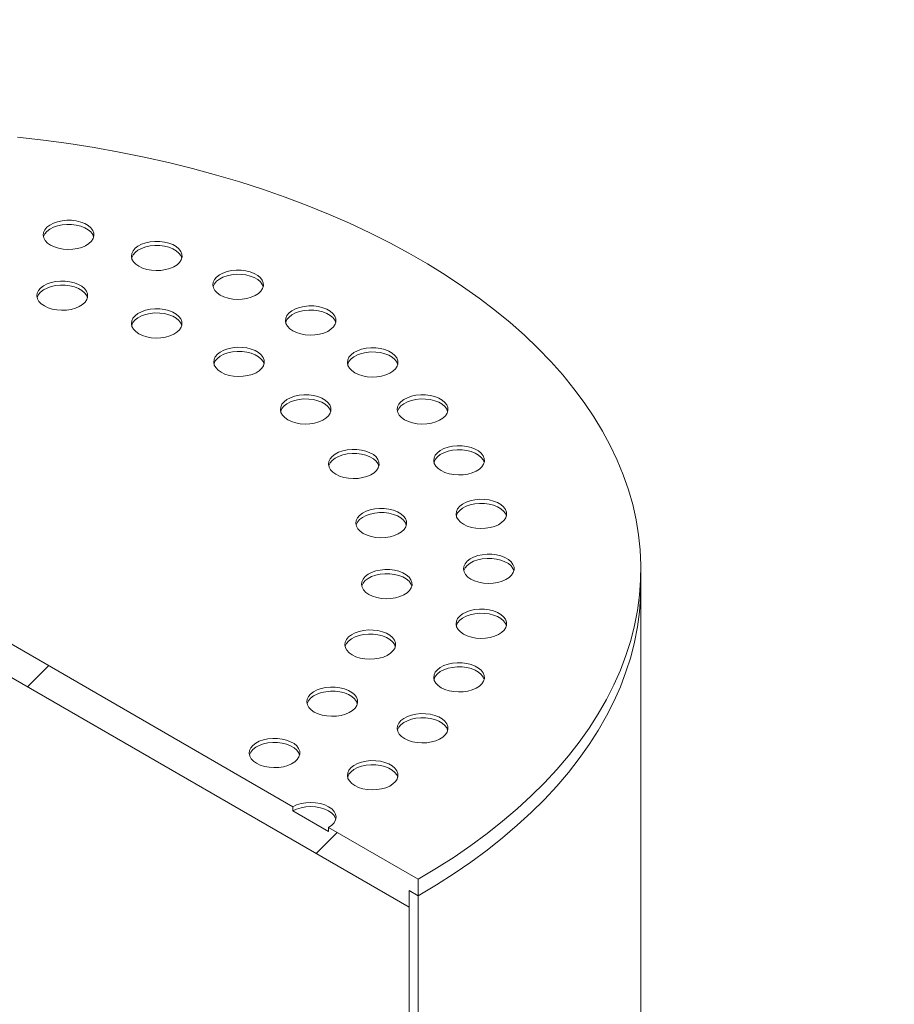
# Model space of a CAD drawing. Units: millimetres. Extents: x 8 to 422, y 5 to 290.
# Drawn here: x 369 to 378, y 227 to 237 of the extents above; entities that cross this region are included whole.
import ezdxf

# ---------------------------------------------------------------- set-up
doc = ezdxf.new("R2010")
doc.units = ezdxf.units.MM

msp = doc.modelspace()

# ---------------------------------------------------------------- hatches: boundary and pattern name
at = {"linetype": 'Continuous', "lineweight": 0}
h = msp.add_hatch(dxfattribs=at)
h.set_pattern_fill('ANSI31', style=0)
edge = h.paths.add_edge_path(flags=0)
edge.add_arc((322.197169, 203.668508), 0.25, 270, 330.0026883)
edge.add_line((322.373946, 203.566457), (331.972921, 198.025087))
edge.add_arc((332.149697, 197.923036), 0.25, 150.0026883, 270)
edge.add_line((332.149697, 197.718901), (332.856804, 197.310696))
edge.add_arc((332.856804, 197.514832), 0.25, 270, 330.0026883)
edge.add_line((333.033581, 197.412781), (342.632555, 191.871411))
edge.add_arc((342.809332, 191.76936), 0.25, 150.0026883, 270)
edge.add_line((342.809332, 191.565224), (343.516439, 191.15702))
edge.add_arc((343.516439, 191.361156), 0.25, 270, 330.0026883)
edge.add_line((343.693216, 191.259105), (353.29219, 185.717734))
edge.add_arc((353.468967, 185.615683), 0.25, 150.0026883, 270)
edge.add_line((353.468967, 185.411548), (354.176074, 185.003344))
edge.add_arc((354.176074, 185.207479), 0.25, 270, 330.0026883)
edge.add_line((354.35285, 185.105428), (363.951825, 179.564058))
edge.add_arc((364.128602, 179.462007), 0.25, 150.0026883, 270)
edge.add_line((364.128602, 179.257872), (364.835708, 178.849668))
edge.add_arc((364.835708, 179.053803), 0.25, 270, 330.0026883)
edge.add_line((365.012485, 178.951752), (374.61146, 173.410382))
edge.add_arc((374.788236, 173.308331), 0.25, 150.0026883, 270)
edge.add_line((374.788236, 173.104196), (375.495343, 172.695992))
edge.add_arc((375.495343, 172.900127), 0.25, 270, 330.0026883)
edge.add_line((375.67212, 172.798076), (375.65669, 172.806984))
edge.add_arc((375.65669, 177.82871), 6.15, 270, 307.3557921)
edge.add_arc((360.22296, 198.047502), 32, 307.3557921, 349.7120828)
edge.add_line((381.628093, 194.162193), (381.534636, 194.216145))
edge.add_arc((360.22296, 198.047502), 31.875, 307.3557921, 349.8083812, ccw=False)
edge.add_arc((375.65669, 177.82871), 6.025, 270, 307.3557921, ccw=False)
edge.add_line((375.65669, 172.909051), (370.653909, 175.797095))
edge.add_line((370.653909, 175.797095), (370.653909, 179.777731))
edge.add_line((370.653909, 179.777731), (365.173832, 182.941313))
edge.add_line((365.173832, 182.941313), (365.173832, 178.960676))
edge.add_line((365.173832, 178.960676), (316.560241, 207.024705))
edge.add_line((316.560241, 207.024705), (316.560241, 232.439538))
edge.add_line((316.560241, 232.439538), (316.471852, 232.490564))
edge.add_line((316.471852, 232.490564), (316.471852, 207.075731))
edge.add_line((316.471852, 207.075731), (278.674747, 228.895535))
edge.add_arc((278.674747, 233.815193), 6.025, 188.8366879, 270, ccw=False)
edge.add_arc((294.108476, 236.214581), 31.875, 133.5414052, 188.8366879, ccw=False)
edge.add_line((273.263813, 258.148507), (273.168271, 258.203662))
edge.add_arc((294.108476, 236.214581), 32, 133.6003919, 188.8366879)
edge.add_arc((278.674747, 233.815193), 6.15, 188.8366879, 270)
edge.add_arc((278.851524, 228.691416), 0.25, 150.0026883, 270)
edge.add_line((278.851524, 228.487281), (279.558631, 228.079077))
edge.add_arc((279.558631, 228.283212), 0.25, 270, 330.0026883)
edge.add_line((279.735407, 228.181161), (289.334382, 222.639791))
edge.add_arc((289.511159, 222.53774), 0.25, 150.0026883, 270)
edge.add_line((289.511159, 222.333605), (290.218265, 221.925401))
edge.add_arc((290.218265, 222.129536), 0.25, 270, 330.0026883)
edge.add_line((290.395042, 222.027485), (299.994017, 216.486115))
edge.add_arc((300.170793, 216.384064), 0.25, 150.0026883, 270)
edge.add_line((300.170793, 216.179929), (300.8779, 215.771725))
edge.add_arc((300.8779, 215.97586), 0.25, 270, 330.0026883)
edge.add_line((301.054677, 215.873809), (310.653651, 210.332439))
edge.add_arc((310.830428, 210.230388), 0.25, 150.0026883, 270)
edge.add_line((310.830428, 210.026253), (311.537535, 209.618049))
edge.add_arc((311.537535, 209.822184), 0.25, 270, 330.0026883)
edge.add_line((311.714311, 209.720133), (321.313286, 204.178763))
edge.add_arc((321.490063, 204.076712), 0.25, 150.0026883, 270)
edge.add_line((321.490063, 203.872577), (322.197169, 203.464373))
h.paths.add_polyline_path([(370.565521, 179.624622), (370.565521, 175.84812), (365.26222, 178.909651), (365.26222, 182.686152)], flags=0)
h = msp.add_hatch(dxfattribs=at)
h.set_pattern_fill('ANSI31', style=0)
h.paths.add_polyline_path([(373.128783, 227.994699), (373.128783, 228.158007), (373.217171, 228.106981), (373.217171, 228.270289), (372.333288, 228.780544), (372.333288, 228.739717), (371.979734, 228.943819), (371.979734, 228.984647), (363.848007, 233.678993), (363.848007, 233.638166), (363.494453, 233.842268), (363.494453, 233.883095), (362.61057, 234.39335), (362.61057, 234.230042), (362.698958, 234.179017), (362.698958, 234.015708)], flags=0)
h = msp.add_hatch(dxfattribs=at)
h.set_pattern_fill('ANSI31', style=0)
edge = h.paths.add_edge_path(flags=0)
edge.add_line((380.712503, 212.065362), (376.841094, 214.300279))
edge.add_arc((376.841094, 214.320693), 0.025, 150.0026883, 270, ccw=False)
edge.add_line((376.823416, 214.330898), (376.823416, 214.371725))
edge.add_arc((376.805738, 214.38193), 0.025, 330.0026883, 450)
edge.add_line((376.805738, 214.402344), (376.169342, 214.769727))
edge.add_arc((376.169342, 214.830968), 0.075, 150.0026883, 270, ccw=False)
edge.add_line((376.116309, 214.861583), (376.116309, 214.90241))
edge.add_arc((376.063276, 214.933025), 0.075, 330.0026883, 450)
edge.add_line((376.063276, 214.994266), (375.639012, 215.239188))
edge.add_arc((375.639012, 215.177948), 0.075, 90, 150.0026883)
edge.add_line((375.585979, 215.208563), (375.585979, 215.167736))
edge.add_arc((375.532946, 215.198351), 0.075, 270, 330.0026883, ccw=False)
edge.add_line((375.532946, 215.137111), (375.409202, 215.208547))
edge.add_line((375.409202, 215.208547), (375.409202, 215.126893))
edge.add_line((375.409202, 215.126893), (375.532946, 215.055457))
edge.add_arc((375.532946, 215.198351), 0.175, 270, 330.0026883)
edge.add_line((375.65669, 215.126916), (375.65669, 215.147329))
edge.add_line((375.65669, 215.147329), (376.045598, 214.922817))
edge.add_line((376.045598, 214.922817), (376.045598, 214.902404))
edge.add_arc((376.169342, 214.830968), 0.175, 150.0026883, 270)
edge.add_line((376.169342, 214.688073), (376.754491, 214.350274))
edge.add_arc((376.841094, 214.320693), 0.125, 161.1412345, 270)
edge.add_line((376.841094, 214.218625), (380.712503, 211.983708))
edge.add_arc((380.712503, 212.983971), 1.225, 270, 330.0026883)
edge.add_line((381.578709, 212.483921), (381.578709, 230.856089))
edge.add_arc((384.248037, 229.315119), 3.775, -29.9973117, 150.0026883, ccw=False)
edge.add_line((386.917365, 227.774148), (386.988076, 227.733328))
edge.add_arc((384.248037, 229.315119), 3.875, 330.0026883, 510.0026883)
edge.add_line((381.507998, 230.896909), (381.507998, 212.524741))
edge.add_arc((380.712503, 212.983971), 1.125, 270, 330.0026883, ccw=False)
h = msp.add_hatch(dxfattribs=at)
h.set_pattern_fill('ANSI31', style=0)
edge = h.paths.add_edge_path(flags=0)
edge.add_line((376.823416, 212.003757), (376.823416, 212.044584))
edge.add_arc((376.841094, 212.034379), 0.025, 90, 150.0026883, ccw=False)
edge.add_line((376.841094, 212.054792), (380.712503, 209.819875))
edge.add_arc((380.712503, 212.983971), 3.875, 270, 330.0026883)
edge.add_line((383.452542, 211.40218), (383.452542, 229.774348))
edge.add_arc((384.248037, 229.315119), 1.125, -29.9973117, 150.0026883, ccw=False)
edge.add_line((385.043532, 228.855889), (385.114243, 228.815069))
edge.add_arc((384.248037, 229.315119), 1.225, 330.0026883, 510.0026883)
edge.add_line((383.381831, 229.815169), (383.381831, 211.443))
edge.add_arc((380.712503, 212.983971), 3.775, 270, 330.0026883, ccw=False)
edge.add_line((380.712503, 209.901529), (376.841094, 212.136446))
edge.add_arc((376.841094, 212.034379), 0.125, 90, 140.8887946)
edge.add_line((376.754491, 212.104787), (376.169342, 212.442586))
edge.add_arc((376.169342, 212.299691), 0.175, 90, 150.0026883)
edge.add_line((376.045598, 212.371127), (376.045598, 212.350714))
edge.add_line((376.045598, 212.350714), (375.65669, 212.575226))
edge.add_line((375.65669, 212.575226), (375.65669, 212.595639))
edge.add_arc((375.532946, 212.667075), 0.175, 330.0026883, 450)
edge.add_line((375.532946, 212.80997), (375.409202, 212.881405))
edge.add_line((375.409202, 212.881405), (375.409202, 212.799751))
edge.add_line((375.409202, 212.799751), (375.532946, 212.728316))
edge.add_arc((375.532946, 212.667075), 0.075, -29.9973117, 90, ccw=False)
edge.add_line((375.585979, 212.63646), (375.585979, 212.595633))
edge.add_arc((375.639012, 212.565017), 0.075, 150.0026883, 270)
edge.add_line((375.639012, 212.503777), (376.063276, 212.258854))
edge.add_arc((376.063276, 212.320095), 0.075, 270, 330.0026883)
edge.add_line((376.116309, 212.28948), (376.116309, 212.330307))
edge.add_arc((376.169342, 212.299691), 0.075, 90, 150.0026883, ccw=False)
edge.add_line((376.169342, 212.360932), (376.805738, 211.993548))
edge.add_arc((376.805738, 212.013962), 0.025, 270, 330.0026883)
h = msp.add_hatch(dxfattribs=at)
h.set_pattern_fill('ANSI31', angle=90, style=0)
edge = h.paths.add_edge_path(flags=0)
edge.add_arc((373.570725, 217.069057), 0.5, 150.0026883, 234.8993285, ccw=False)
edge.add_line((373.217171, 217.273159), (373.217171, 228.106981))
edge.add_line((373.217171, 228.106981), (373.128783, 228.158007))
edge.add_line((373.128783, 228.158007), (373.128783, 217.324185))
edge.add_arc((373.570725, 217.069057), 0.625, 150.0026883, 234.8993285)
edge.add_line((373.349754, 216.754655), (374.161114, 215.745331))
edge.add_line((374.161114, 215.745331), (376.752705, 214.249237))
edge.add_line((376.752705, 214.249237), (376.752705, 214.351305))
edge.add_line((376.752705, 214.351305), (374.184798, 215.833726))
edge.add_line((374.184798, 215.833726), (373.393948, 216.817536))

# ---------------------------------------------------------------- linework, layer by layer
at = {"color": 7, "linetype": 'Continuous', "lineweight": 15}
for p, q in [((362.698958, 234.015708), (373.128783, 227.994699)), ((371.979734, 228.984647), (363.848007, 233.678993)), ((375.41387, 231.168512), (375.41387, 231.33182)), ((375.41387, 220.33469), (375.41387, 231.168512)), ((371.979734, 228.984647), (371.979734, 228.943819)), ((372.333288, 228.739717), (371.979734, 228.943819)), ((373.217171, 228.270289), (372.333288, 228.780544)), ((372.333288, 228.739717), (372.333288, 228.780544)), ((373.217171, 228.106981), (373.217171, 228.270289)), ((373.128783, 228.158007), (373.217171, 228.106981)), ((373.128783, 227.994699), (373.128783, 228.158007)), ((373.128783, 217.324185), (373.128783, 228.158007)), ((373.217171, 228.106981), (373.217171, 217.273159))]:
    msp.add_line(p, q, dxfattribs=at)
at = {"color": 7, "linetype": 'Continuous', "lineweight": 15, "flags": 128}
for points in [[(373.217171, 228.270289), (373.397061, 228.377786), (373.570416, 228.488803), (373.73703, 228.603208), (373.896704, 228.720864), (374.049249, 228.841632), (374.194482, 228.965368), (374.33223, 229.091924), (374.462329, 229.221149), (374.584625, 229.35289), (374.698971, 229.486989), (374.80523, 229.623286), (374.903278, 229.76162), (374.992995, 229.901825), (375.074277, 230.043733), (375.147025, 230.187177), (375.211154, 230.331985), (375.266586, 230.477985), (375.313256, 230.625002), (375.351107, 230.772861), (375.380096, 230.921387), (375.400187, 231.070402), (375.411357, 231.219728), (375.413591, 231.369188), (375.406888, 231.518603), (375.391256, 231.667795), (375.366712, 231.816588), (375.333287, 231.964802), (375.29102, 232.112262), (375.239961, 232.258793), (375.180172, 232.404218), (375.111723, 232.548366), (375.034697, 232.691063), (374.949185, 232.832141), (374.855288, 232.971431), (374.753119, 233.108767), (374.6428, 233.243985), (374.524462, 233.376925), (374.398246, 233.507427), (374.264302, 233.635337), (374.12279, 233.760501), (373.973879, 233.882771), (373.817747, 234.002002), (373.654578, 234.11805), (373.484568, 234.230777), (373.30792, 234.34005), (373.124843, 234.445738), (372.935556, 234.547715), (372.740285, 234.64586), (372.539262, 234.740055), (372.332727, 234.830189), (372.120926, 234.916153), (371.904111, 234.997846), (371.682541, 235.07517), (371.45648, 235.148033), (371.226197, 235.216348), (370.991967, 235.280034), (370.754068, 235.339015), (370.512785, 235.39322), (370.268404, 235.442586), (370.021218, 235.487052), (369.77152, 235.526566), (369.519608, 235.561082), (369.265783, 235.590557)], [(369.591196, 234.523968), (369.627846, 234.506499), (369.66956, 234.49335), (369.714831, 234.484996), (369.762023, 234.481738), (369.80943, 234.483696), (369.855339, 234.490797), (369.898089, 234.502785), (369.936138, 234.519228), (369.968108, 234.53953), (369.992845, 234.562959), (370.009454, 234.588666), (370.017335, 234.615723), (370.016204, 234.643153), (370.006102, 234.669963), (369.987392, 234.695185), (369.960752, 234.717908), (369.927145, 234.737309), (369.887785, 234.752688), (369.844094, 234.763488), (369.797652, 234.769321), (369.750138, 234.769973), (369.703268, 234.765424), (369.658736, 234.755835), (369.618153, 234.741555), (369.582985, 234.723099), (369.554502, 234.701134), (369.533735, 234.676455), (369.521434, 234.649952), (369.518043, 234.622585), (369.523686, 234.595341), (369.538157, 234.569207), (369.560935, 234.545126), (369.591196, 234.523968)], [(370.015459, 234.605606), (370.006102, 234.629136), (369.987392, 234.654358), (369.960752, 234.677081), (369.927145, 234.696482), (369.887785, 234.711861), (369.844094, 234.722661), (369.797652, 234.728494), (369.750138, 234.729146), (369.703268, 234.724597), (369.658736, 234.715008), (369.618153, 234.700728), (369.582985, 234.682272), (369.554502, 234.660307), (369.533735, 234.635628), (369.521434, 234.609125), (369.520486, 234.605606)], [(370.461037, 234.315972), (370.497687, 234.298502), (370.539401, 234.285353), (370.584672, 234.276999), (370.631864, 234.273741), (370.679271, 234.275699), (370.72518, 234.2828), (370.76793, 234.294789), (370.805979, 234.311231), (370.837949, 234.331534), (370.862686, 234.354962), (370.879295, 234.380669), (370.887177, 234.407727), (370.886045, 234.435156), (370.875943, 234.461967), (370.857233, 234.487189), (370.830593, 234.509911), (370.796986, 234.529312), (370.757626, 234.544691), (370.713935, 234.555492), (370.667493, 234.561324), (370.619979, 234.561977), (370.573109, 234.557427), (370.528577, 234.547838), (370.487994, 234.533558), (370.452826, 234.515102), (370.424343, 234.493137), (370.403576, 234.468458), (370.391275, 234.441955), (370.387884, 234.414588), (370.393527, 234.387345), (370.407998, 234.36121), (370.430776, 234.337129), (370.461037, 234.315972)], [(370.8853, 234.397609), (370.875943, 234.42114), (370.857233, 234.446362), (370.830593, 234.469084), (370.796986, 234.488485), (370.757626, 234.503864), (370.713935, 234.514665), (370.667493, 234.520497), (370.619979, 234.52115), (370.573109, 234.5166), (370.528577, 234.507011), (370.487994, 234.492731), (370.452826, 234.474275), (370.424343, 234.45231), (370.403576, 234.427631), (370.391275, 234.401128), (370.390327, 234.397609)], [(371.263805, 234.031982), (371.300455, 234.014513), (371.342169, 234.001364), (371.387441, 233.99301), (371.434633, 233.989752), (371.48204, 233.99171), (371.527948, 233.998811), (371.570699, 234.010799), (371.608747, 234.027242), (371.640717, 234.047544), (371.665454, 234.070973), (371.682063, 234.09668), (371.689945, 234.123737), (371.688814, 234.151167), (371.678711, 234.177977), (371.660002, 234.203199), (371.633362, 234.225922), (371.599755, 234.245323), (371.560394, 234.260702), (371.516704, 234.271502), (371.470262, 234.277335), (371.422747, 234.277987), (371.375877, 234.273438), (371.331346, 234.263849), (371.290763, 234.249569), (371.255594, 234.231113), (371.227112, 234.209148), (371.206345, 234.184469), (371.194043, 234.157966), (371.190653, 234.130599), (371.196295, 234.103355), (371.210767, 234.077221), (371.233545, 234.05314), (371.263805, 234.031982)], [(369.528934, 233.924491), (369.565583, 233.907022), (369.607298, 233.893873), (369.652569, 233.885519), (369.699761, 233.882261), (369.747168, 233.884219), (369.793076, 233.89132), (369.835827, 233.903309), (369.873875, 233.919751), (369.905846, 233.940053), (369.930582, 233.963482), (369.947192, 233.989189), (369.955073, 234.016247), (369.953942, 234.043676), (369.943839, 234.070486), (369.92513, 234.095709), (369.89849, 234.118431), (369.864883, 234.137832), (369.825522, 234.153211), (369.781832, 234.164011), (369.73539, 234.169844), (369.687875, 234.170497), (369.641005, 234.165947), (369.596474, 234.156358), (369.555891, 234.142078), (369.520722, 234.123622), (369.49224, 234.101657), (369.471473, 234.076978), (369.459172, 234.050475), (369.455781, 234.023108), (369.461424, 233.995865), (369.475895, 233.96973), (369.498673, 233.945649), (369.528934, 233.924491)], [(371.688069, 234.11362), (371.678711, 234.13715), (371.660002, 234.162372), (371.633362, 234.185095), (371.599755, 234.204496), (371.560394, 234.219875), (371.516704, 234.230675), (371.470262, 234.236507), (371.422747, 234.23716), (371.375877, 234.23261), (371.331346, 234.223022), (371.290763, 234.208742), (371.255594, 234.190286), (371.227112, 234.168321), (371.206345, 234.143642), (371.194043, 234.117139), (371.193095, 234.11362)], [(369.953197, 234.006129), (369.943839, 234.029659), (369.92513, 234.054881), (369.89849, 234.077604), (369.864883, 234.097005), (369.825522, 234.112384), (369.781832, 234.123184), (369.73539, 234.129017), (369.687875, 234.12967), (369.641005, 234.12512), (369.596474, 234.115531), (369.555891, 234.101251), (369.520722, 234.082795), (369.49224, 234.06083), (369.471473, 234.036151), (369.459172, 234.009648), (369.458224, 234.006129)], [(370.460289, 233.65054), (370.496939, 233.633071), (370.538653, 233.619921), (370.583924, 233.611567), (370.631116, 233.60831), (370.678523, 233.610267), (370.724432, 233.617369), (370.767183, 233.629357), (370.805231, 233.6458), (370.837201, 233.666102), (370.861938, 233.68953), (370.878547, 233.715238), (370.886429, 233.742295), (370.885298, 233.769725), (370.875195, 233.796535), (370.856485, 233.821757), (370.829846, 233.844479), (370.796238, 233.86388), (370.756878, 233.879259), (370.713187, 233.89006), (370.666745, 233.895892), (370.619231, 233.896545), (370.572361, 233.891995), (370.52783, 233.882407), (370.487246, 233.868127), (370.452078, 233.849671), (370.423595, 233.827706), (370.402828, 233.803026), (370.390527, 233.776524), (370.387136, 233.749156), (370.392779, 233.721913), (370.407251, 233.695779), (370.430028, 233.671697), (370.460289, 233.65054)], [(371.979734, 233.678993), (372.016384, 233.661524), (372.058099, 233.648375), (372.10337, 233.64002), (372.150562, 233.636763), (372.197969, 233.63872), (372.243877, 233.645822), (372.286628, 233.65781), (372.324676, 233.674253), (372.356646, 233.694555), (372.381383, 233.717984), (372.397993, 233.743691), (372.405874, 233.770748), (372.404743, 233.798178), (372.39464, 233.824988), (372.375931, 233.85021), (372.349291, 233.872933), (372.315684, 233.892334), (372.276323, 233.907713), (372.232633, 233.918513), (372.186191, 233.924345), (372.138676, 233.924998), (372.091806, 233.920448), (372.047275, 233.91086), (372.006692, 233.89658), (371.971523, 233.878124), (371.943041, 233.856159), (371.922274, 233.83148), (371.909973, 233.804977), (371.906582, 233.77761), (371.912224, 233.750366), (371.926696, 233.724232), (371.949474, 233.700151), (371.979734, 233.678993)], [(372.403998, 233.760631), (372.39464, 233.784161), (372.375931, 233.809383), (372.349291, 233.832105), (372.315684, 233.851507), (372.276323, 233.866885), (372.232633, 233.877686), (372.186191, 233.883518), (372.138676, 233.884171), (372.091806, 233.879621), (372.047275, 233.870033), (372.006692, 233.855753), (371.971523, 233.837297), (371.943041, 233.815332), (371.922274, 233.790652), (371.909973, 233.76415), (371.909025, 233.760631)], [(370.884552, 233.732177), (370.875195, 233.755708), (370.856485, 233.78093), (370.829846, 233.803652), (370.796238, 233.823053), (370.756878, 233.838432), (370.713187, 233.849233), (370.666745, 233.855065), (370.619231, 233.855718), (370.572361, 233.851168), (370.52783, 233.84158), (370.487246, 233.8273), (370.452078, 233.808844), (370.423595, 233.786879), (370.402828, 233.762199), (370.390527, 233.735697), (370.389579, 233.732177)], [(371.272628, 233.270789), (371.309278, 233.25332), (371.350992, 233.240171), (371.396263, 233.231816), (371.443455, 233.228559), (371.490862, 233.230516), (371.53677, 233.237618), (371.579521, 233.249606), (371.617569, 233.266049), (371.64954, 233.286351), (371.674277, 233.309779), (371.690886, 233.335487), (371.698767, 233.362544), (371.697636, 233.389974), (371.687534, 233.416784), (371.668824, 233.442006), (371.642184, 233.464728), (371.608577, 233.48413), (371.569217, 233.499508), (371.525526, 233.510309), (371.479084, 233.516141), (371.43157, 233.516794), (371.3847, 233.512244), (371.340168, 233.502656), (371.299585, 233.488376), (371.264417, 233.46992), (371.235934, 233.447955), (371.215167, 233.423275), (371.202866, 233.396773), (371.199475, 233.369406), (371.205118, 233.342162), (371.219589, 233.316028), (371.242367, 233.291947), (371.272628, 233.270789)], [(372.591196, 233.265696), (372.627846, 233.248227), (372.66956, 233.235078), (372.714831, 233.226723), (372.762023, 233.223466), (372.80943, 233.225423), (372.855339, 233.232525), (372.898089, 233.244513), (372.936138, 233.260956), (372.968108, 233.281258), (372.992845, 233.304686), (373.009454, 233.330394), (373.017335, 233.357451), (373.016204, 233.384881), (373.006102, 233.411691), (372.987392, 233.436913), (372.960752, 233.459635), (372.927145, 233.479037), (372.887785, 233.494415), (372.844094, 233.505216), (372.797652, 233.511048), (372.750138, 233.511701), (372.703268, 233.507151), (372.658736, 233.497563), (372.618153, 233.483283), (372.582985, 233.464827), (372.554502, 233.442862), (372.533735, 233.418182), (372.521434, 233.39168), (372.518043, 233.364313), (372.523686, 233.337069), (372.538157, 233.310935), (372.560935, 233.286854), (372.591196, 233.265696)], [(371.696891, 233.352427), (371.687534, 233.375957), (371.668824, 233.401179), (371.642184, 233.423901), (371.608577, 233.443303), (371.569217, 233.458681), (371.525526, 233.469482), (371.479084, 233.475314), (371.43157, 233.475967), (371.3847, 233.471417), (371.340168, 233.461829), (371.299585, 233.447549), (371.264417, 233.429093), (371.235934, 233.407128), (371.215167, 233.382448), (371.202866, 233.355946), (371.201918, 233.352427)], [(373.015459, 233.347334), (373.006102, 233.370864), (372.987392, 233.396086), (372.960752, 233.418808), (372.927145, 233.43821), (372.887785, 233.453588), (372.844094, 233.464389), (372.797652, 233.470221), (372.750138, 233.470874), (372.703268, 233.466324), (372.658736, 233.456736), (372.618153, 233.442456), (372.582985, 233.424), (372.554502, 233.402035), (372.533735, 233.377355), (372.521434, 233.350853), (372.520486, 233.347334)], [(371.930447, 232.801836), (371.967096, 232.784367), (372.008811, 232.771218), (372.054082, 232.762863), (372.101274, 232.759606), (372.148681, 232.761563), (372.194589, 232.768665), (372.23734, 232.780653), (372.275388, 232.797096), (372.307359, 232.817398), (372.332095, 232.840826), (372.348705, 232.866534), (372.356586, 232.893591), (372.355455, 232.921021), (372.345353, 232.947831), (372.326643, 232.973053), (372.300003, 232.995775), (372.266396, 233.015176), (372.227036, 233.030555), (372.183345, 233.041356), (372.136903, 233.047188), (372.089389, 233.047841), (372.042519, 233.043291), (371.997987, 233.033703), (371.957404, 233.019423), (371.922235, 233.000967), (371.893753, 232.979002), (371.872986, 232.954322), (371.860685, 232.92782), (371.857294, 232.900452), (371.862937, 232.873209), (371.877408, 232.847075), (371.900186, 232.822993), (371.930447, 232.801836)], [(372.35471, 232.883473), (372.345353, 232.907004), (372.326643, 232.932226), (372.300003, 232.954948), (372.266396, 232.974349), (372.227036, 232.989728), (372.183345, 233.000529), (372.136903, 233.006361), (372.089389, 233.007014), (372.042519, 233.002464), (371.997987, 232.992876), (371.957404, 232.978596), (371.922235, 232.96014), (371.893753, 232.938175), (371.872986, 232.913495), (371.860685, 232.886993), (371.859737, 232.883473)], [(373.083133, 232.802268), (373.119783, 232.784799), (373.161497, 232.771649), (373.206768, 232.763295), (373.25396, 232.760038), (373.301367, 232.761995), (373.347276, 232.769096), (373.390027, 232.781085), (373.428075, 232.797527), (373.460045, 232.81783), (373.484782, 232.841258), (373.501391, 232.866965), (373.509273, 232.894023), (373.508142, 232.921452), (373.498039, 232.948263), (373.479329, 232.973485), (373.45269, 232.996207), (373.419082, 233.015608), (373.379722, 233.030987), (373.336031, 233.041788), (373.289589, 233.04762), (373.242075, 233.048273), (373.195205, 233.043723), (373.150674, 233.034135), (373.11009, 233.019854), (373.074922, 233.001398), (373.046439, 232.979434), (373.025672, 232.954754), (373.013371, 232.928252), (373.00998, 232.900884), (373.015623, 232.873641), (373.030095, 232.847506), (373.052872, 232.823425), (373.083133, 232.802268)], [(373.507396, 232.883905), (373.498039, 232.907436), (373.479329, 232.932658), (373.45269, 232.95538), (373.419082, 232.974781), (373.379722, 232.99016), (373.336031, 233.000961), (373.289589, 233.006793), (373.242075, 233.007446), (373.195205, 233.002896), (373.150674, 232.993308), (373.11009, 232.979027), (373.074922, 232.960571), (373.046439, 232.938607), (373.025672, 232.913927), (373.013371, 232.887425), (373.012423, 232.883905)], [(372.404996, 232.264176), (372.441646, 232.246707), (372.48336, 232.233557), (372.528631, 232.225203), (372.575823, 232.221946), (372.62323, 232.223903), (372.669139, 232.231005), (372.71189, 232.242993), (372.749938, 232.259436), (372.781908, 232.279738), (372.806645, 232.303166), (372.823254, 232.328874), (372.831136, 232.355931), (372.830005, 232.383361), (372.819902, 232.410171), (372.801192, 232.435393), (372.774553, 232.458115), (372.740945, 232.477516), (372.701585, 232.492895), (372.657894, 232.503696), (372.611452, 232.509528), (372.563938, 232.510181), (372.517068, 232.505631), (372.472537, 232.496043), (372.431953, 232.481763), (372.396785, 232.463307), (372.368302, 232.441342), (372.347535, 232.416662), (372.335234, 232.39016), (372.331843, 232.362792), (372.337486, 232.335549), (372.351958, 232.309415), (372.374735, 232.285333), (372.404996, 232.264176)], [(373.443433, 232.300119), (373.480083, 232.28265), (373.521797, 232.269501), (373.567068, 232.261146), (373.61426, 232.257889), (373.661667, 232.259846), (373.707576, 232.266948), (373.750327, 232.278936), (373.788375, 232.295379), (373.820345, 232.315681), (373.845082, 232.339109), (373.861691, 232.364817), (373.869573, 232.391874), (373.868442, 232.419304), (373.858339, 232.446114), (373.839629, 232.471336), (373.81299, 232.494058), (373.779382, 232.51346), (373.740022, 232.528838), (373.696331, 232.539639), (373.649889, 232.545471), (373.602375, 232.546124), (373.555505, 232.541574), (373.510973, 232.531986), (373.47039, 232.517706), (373.435222, 232.49925), (373.406739, 232.477285), (373.385972, 232.452605), (373.373671, 232.426103), (373.37028, 232.398736), (373.375923, 232.371492), (373.390395, 232.345358), (373.413172, 232.321277), (373.443433, 232.300119)], [(372.829259, 232.345813), (372.819902, 232.369344), (372.801192, 232.394566), (372.774553, 232.417288), (372.740945, 232.436689), (372.701585, 232.452068), (372.657894, 232.462869), (372.611452, 232.468701), (372.563938, 232.469354), (372.517068, 232.464804), (372.472537, 232.455216), (372.431953, 232.440936), (372.396785, 232.42248), (372.368302, 232.400515), (372.347535, 232.375835), (372.335234, 232.349333), (372.334286, 232.345813)], [(373.867696, 232.381757), (373.858339, 232.405287), (373.839629, 232.430509), (373.81299, 232.453231), (373.779382, 232.472633), (373.740022, 232.488011), (373.696331, 232.498812), (373.649889, 232.504644), (373.602375, 232.505297), (373.555505, 232.500747), (373.510973, 232.491159), (373.47039, 232.476879), (373.435222, 232.458423), (373.406739, 232.436458), (373.385972, 232.411778), (373.373671, 232.385276), (373.372723, 232.381757)], [(372.675536, 231.681307), (372.712185, 231.663838), (372.7539, 231.650689), (372.799171, 231.642335), (372.846363, 231.639077), (372.89377, 231.641035), (372.939678, 231.648136), (372.982429, 231.660125), (373.020477, 231.676567), (373.052448, 231.696869), (373.077184, 231.720298), (373.093794, 231.746005), (373.101675, 231.773063), (373.100544, 231.800492), (373.090441, 231.827302), (373.071732, 231.852524), (373.045092, 231.875247), (373.011485, 231.894648), (372.972124, 231.910027), (372.928434, 231.920827), (372.881992, 231.92666), (372.834477, 231.927313), (372.787607, 231.922763), (372.743076, 231.913174), (372.702493, 231.898894), (372.667324, 231.880438), (372.638842, 231.858473), (372.618075, 231.833794), (372.605774, 231.807291), (372.602383, 231.779924), (372.608025, 231.75268), (372.622497, 231.726546), (372.645275, 231.702465), (372.675536, 231.681307)], [(373.663224, 231.771615), (373.699874, 231.754146), (373.741588, 231.740997), (373.786859, 231.732642), (373.834051, 231.729385), (373.881458, 231.731342), (373.927367, 231.738444), (373.970117, 231.750432), (374.008166, 231.766875), (374.040136, 231.787177), (374.064873, 231.810605), (374.081482, 231.836313), (374.089364, 231.86337), (374.088233, 231.8908), (374.07813, 231.91761), (374.05942, 231.942832), (374.03278, 231.965554), (373.999173, 231.984955), (373.959813, 232.000334), (373.916122, 232.011135), (373.86968, 232.016967), (373.822166, 232.01762), (373.775296, 232.01307), (373.730764, 232.003482), (373.690181, 231.989202), (373.655013, 231.970746), (373.62653, 231.948781), (373.605763, 231.924101), (373.593462, 231.897599), (373.590071, 231.870231), (373.595714, 231.842988), (373.610185, 231.816854), (373.632963, 231.792772), (373.663224, 231.771615)], [(374.087487, 231.853252), (374.07813, 231.876783), (374.05942, 231.902005), (374.03278, 231.924727), (373.999173, 231.944128), (373.959813, 231.959507), (373.916122, 231.970308), (373.86968, 231.97614), (373.822166, 231.976793), (373.775296, 231.972243), (373.730764, 231.962655), (373.690181, 231.948375), (373.655013, 231.929919), (373.62653, 231.907954), (373.605763, 231.883274), (373.593462, 231.856772), (373.592514, 231.853252)], [(373.099799, 231.762945), (373.090441, 231.786475), (373.071732, 231.811697), (373.045092, 231.83442), (373.011485, 231.853821), (372.972124, 231.8692), (372.928434, 231.88), (372.881992, 231.885833), (372.834477, 231.886485), (372.787607, 231.881936), (372.743076, 231.872347), (372.702493, 231.858067), (372.667324, 231.839611), (372.638842, 231.817646), (372.618075, 231.792967), (372.605774, 231.766464), (372.604826, 231.762945)], [(373.737094, 231.229769), (373.773744, 231.2123), (373.815458, 231.19915), (373.860729, 231.190796), (373.907921, 231.187539), (373.955328, 231.189496), (374.001237, 231.196597), (374.043987, 231.208586), (374.082036, 231.225029), (374.114006, 231.245331), (374.138743, 231.268759), (374.155352, 231.294467), (374.163234, 231.321524), (374.162102, 231.348954), (374.152, 231.375764), (374.13329, 231.400986), (374.10665, 231.423708), (374.073043, 231.443109), (374.033683, 231.458488), (373.989992, 231.469289), (373.94355, 231.475121), (373.896036, 231.475774), (373.849166, 231.471224), (373.804634, 231.461636), (373.764051, 231.447355), (373.728883, 231.428899), (373.7004, 231.406935), (373.679633, 231.382255), (373.667332, 231.355753), (373.663941, 231.328385), (373.669584, 231.301142), (373.684055, 231.275007), (373.706833, 231.250926), (373.737094, 231.229769)], [(374.161357, 231.311406), (374.152, 231.334937), (374.13329, 231.360159), (374.10665, 231.382881), (374.073043, 231.402282), (374.033683, 231.417661), (373.989992, 231.428462), (373.94355, 231.434294), (373.896036, 231.434947), (373.849166, 231.430397), (373.804634, 231.420809), (373.764051, 231.406528), (373.728883, 231.388072), (373.7004, 231.366108), (373.679633, 231.341428), (373.667332, 231.314926), (373.666384, 231.311406)], [(372.730241, 231.078704), (372.766891, 231.061235), (372.808606, 231.048086), (372.853877, 231.039732), (372.901069, 231.036474), (372.948476, 231.038432), (372.994384, 231.045533), (373.037135, 231.057522), (373.075183, 231.073964), (373.107153, 231.094266), (373.13189, 231.117695), (373.1485, 231.143402), (373.156381, 231.17046), (373.15525, 231.197889), (373.145147, 231.224699), (373.126438, 231.249921), (373.099798, 231.272644), (373.066191, 231.292045), (373.02683, 231.307424), (372.98314, 231.318224), (372.936698, 231.324057), (372.889183, 231.32471), (372.842313, 231.32016), (372.797782, 231.310571), (372.757199, 231.296291), (372.72203, 231.277835), (372.693548, 231.25587), (372.672781, 231.231191), (372.66048, 231.204688), (372.657089, 231.177321), (372.662731, 231.150077), (372.677203, 231.123943), (372.699981, 231.099862), (372.730241, 231.078704)], [(373.154505, 231.160342), (373.145147, 231.183872), (373.126438, 231.209094), (373.099798, 231.231817), (373.066191, 231.251218), (373.02683, 231.266597), (372.98314, 231.277397), (372.936698, 231.28323), (372.889183, 231.283882), (372.842313, 231.279333), (372.797782, 231.269744), (372.757199, 231.255464), (372.72203, 231.237008), (372.693548, 231.215043), (372.672781, 231.190364), (372.66048, 231.163861), (372.659532, 231.160342)], [(373.217171, 228.106981), (373.397061, 228.214478), (373.570416, 228.325495), (373.73703, 228.439899), (373.896704, 228.557556), (374.049249, 228.678324), (374.194482, 228.80206), (374.33223, 228.928616), (374.462329, 229.057841), (374.584625, 229.189582), (374.698971, 229.323681), (374.80523, 229.459978), (374.903278, 229.598312), (374.992995, 229.738516), (375.074277, 229.880425), (375.147025, 230.023869), (375.211154, 230.168677), (375.266586, 230.314677), (375.313256, 230.461694), (375.351107, 230.609553), (375.380096, 230.758079), (375.400187, 230.907093), (375.411357, 231.05642), (375.41387, 231.168512)], [(375.41387, 231.168512), (375.411357, 231.05642), (375.400187, 230.907093), (375.380096, 230.758079), (375.351107, 230.609553), (375.313256, 230.461694), (375.266586, 230.314677), (375.211154, 230.168677), (375.147025, 230.023869), (375.074277, 229.880425), (374.992995, 229.738516), (374.903278, 229.598312), (374.80523, 229.459978), (374.698971, 229.323681), (374.584625, 229.189582), (374.462329, 229.057841), (374.33223, 228.928616), (374.194482, 228.80206), (374.049249, 228.678324), (373.896704, 228.557556), (373.73703, 228.439899), (373.570416, 228.325495), (373.397061, 228.214478), (373.217171, 228.106981)], [(373.663224, 230.687923), (373.699874, 230.670454), (373.741588, 230.657304), (373.786859, 230.64895), (373.834051, 230.645693), (373.881458, 230.64765), (373.927367, 230.654751), (373.970117, 230.66674), (374.008166, 230.683182), (374.040136, 230.703485), (374.064873, 230.726913), (374.081482, 230.75262), (374.089364, 230.779678), (374.088233, 230.807107), (374.07813, 230.833918), (374.05942, 230.85914), (374.03278, 230.881862), (373.999173, 230.901263), (373.959813, 230.916642), (373.916122, 230.927443), (373.86968, 230.933275), (373.822166, 230.933928), (373.775296, 230.929378), (373.730764, 230.91979), (373.690181, 230.905509), (373.655013, 230.887053), (373.62653, 230.865089), (373.605763, 230.840409), (373.593462, 230.813907), (373.590071, 230.786539), (373.595714, 230.759296), (373.610185, 230.733161), (373.632963, 230.70908), (373.663224, 230.687923)], [(374.087487, 230.76956), (374.07813, 230.793091), (374.05942, 230.818313), (374.03278, 230.841035), (373.999173, 230.860436), (373.959813, 230.875815), (373.916122, 230.886616), (373.86968, 230.892448), (373.822166, 230.893101), (373.775296, 230.888551), (373.730764, 230.878963), (373.690181, 230.864682), (373.655013, 230.846226), (373.62653, 230.824262), (373.605763, 230.799582), (373.593462, 230.77308), (373.592514, 230.76956)], [(372.566723, 230.482704), (372.603373, 230.465234), (372.645087, 230.452085), (372.690358, 230.443731), (372.73755, 230.440474), (372.784957, 230.442431), (372.830866, 230.449532), (372.873617, 230.461521), (372.911665, 230.477963), (372.943635, 230.498266), (372.968372, 230.521694), (372.984981, 230.547401), (372.992863, 230.574459), (372.991732, 230.601888), (372.981629, 230.628699), (372.962919, 230.653921), (372.93628, 230.676643), (372.902672, 230.696044), (372.863312, 230.711423), (372.819621, 230.722224), (372.773179, 230.728056), (372.725665, 230.728709), (372.678795, 230.724159), (372.634264, 230.71457), (372.59368, 230.70029), (372.558512, 230.681834), (372.530029, 230.659869), (372.509262, 230.63519), (372.496961, 230.608687), (372.49357, 230.58132), (372.499213, 230.554077), (372.513685, 230.527942), (372.536462, 230.503861), (372.566723, 230.482704)], [(372.990986, 230.564341), (372.981629, 230.587872), (372.962919, 230.613094), (372.93628, 230.635816), (372.902672, 230.655217), (372.863312, 230.670596), (372.819621, 230.681397), (372.773179, 230.687229), (372.725665, 230.687882), (372.678795, 230.683332), (372.634264, 230.673743), (372.59368, 230.659463), (372.558512, 230.641007), (372.530029, 230.619042), (372.509262, 230.594363), (372.496961, 230.56786), (372.496013, 230.564341)], [(373.443433, 230.159419), (373.480083, 230.141949), (373.521797, 230.1288), (373.567068, 230.120446), (373.61426, 230.117189), (373.661667, 230.119146), (373.707576, 230.126247), (373.750327, 230.138236), (373.788375, 230.154678), (373.820345, 230.174981), (373.845082, 230.198409), (373.861691, 230.224116), (373.869573, 230.251174), (373.868442, 230.278603), (373.858339, 230.305414), (373.839629, 230.330636), (373.81299, 230.353358), (373.779382, 230.372759), (373.740022, 230.388138), (373.696331, 230.398939), (373.649889, 230.404771), (373.602375, 230.405424), (373.555505, 230.400874), (373.510973, 230.391285), (373.47039, 230.377005), (373.435222, 230.358549), (373.406739, 230.336584), (373.385972, 230.311905), (373.373671, 230.285402), (373.37028, 230.258035), (373.375923, 230.230792), (373.390395, 230.204657), (373.413172, 230.180576), (373.443433, 230.159419)], [(373.867696, 230.241056), (373.858339, 230.264587), (373.839629, 230.289809), (373.81299, 230.312531), (373.779382, 230.331932), (373.740022, 230.347311), (373.696331, 230.358112), (373.649889, 230.363944), (373.602375, 230.364597), (373.555505, 230.360047), (373.510973, 230.350458), (373.47039, 230.336178), (373.435222, 230.317722), (373.406739, 230.295757), (373.385972, 230.271078), (373.373671, 230.244575), (373.372723, 230.241056)], [(372.192126, 229.919353), (372.228776, 229.901884), (372.270491, 229.888735), (372.315762, 229.88038), (372.362954, 229.877123), (372.410361, 229.87908), (372.456269, 229.886182), (372.49902, 229.89817), (372.537068, 229.914613), (372.569038, 229.934915), (372.593775, 229.958343), (372.610385, 229.984051), (372.618266, 230.011108), (372.617135, 230.038538), (372.607032, 230.065348), (372.588323, 230.09057), (372.561683, 230.113293), (372.528076, 230.132694), (372.488715, 230.148072), (372.445025, 230.158873), (372.398583, 230.164705), (372.351068, 230.165358), (372.304198, 230.160808), (372.259667, 230.15122), (372.219084, 230.13694), (372.183915, 230.118484), (372.155433, 230.096519), (372.134666, 230.07184), (372.122365, 230.045337), (372.118974, 230.01797), (372.124616, 229.990726), (372.139088, 229.964592), (372.161866, 229.940511), (372.192126, 229.919353)], [(372.61639, 230.000991), (372.607032, 230.024521), (372.588323, 230.049743), (372.561683, 230.072465), (372.528076, 230.091867), (372.488715, 230.107245), (372.445025, 230.118046), (372.398583, 230.123878), (372.351068, 230.124531), (372.304198, 230.119981), (372.259667, 230.110393), (372.219084, 230.096113), (372.183915, 230.077657), (372.155433, 230.055692), (372.134666, 230.031012), (372.122365, 230.00451), (372.121417, 230.000991)], [(373.083133, 229.65727), (373.119783, 229.639801), (373.161497, 229.626652), (373.206768, 229.618297), (373.25396, 229.61504), (373.301367, 229.616997), (373.347276, 229.624099), (373.390027, 229.636087), (373.428075, 229.65253), (373.460045, 229.672832), (373.484782, 229.69626), (373.501391, 229.721968), (373.509273, 229.749025), (373.508142, 229.776455), (373.498039, 229.803265), (373.479329, 229.828487), (373.45269, 229.851209), (373.419082, 229.870611), (373.379722, 229.885989), (373.336031, 229.89679), (373.289589, 229.902622), (373.242075, 229.903275), (373.195205, 229.898725), (373.150674, 229.889137), (373.11009, 229.874857), (373.074922, 229.856401), (373.046439, 229.834436), (373.025672, 229.809756), (373.013371, 229.783254), (373.00998, 229.755886), (373.015623, 229.728643), (373.030095, 229.702509), (373.052872, 229.678427), (373.083133, 229.65727)], [(373.507396, 229.738907), (373.498039, 229.762438), (373.479329, 229.78766), (373.45269, 229.810382), (373.419082, 229.829783), (373.379722, 229.845162), (373.336031, 229.855963), (373.289589, 229.861795), (373.242075, 229.862448), (373.195205, 229.857898), (373.150674, 229.84831), (373.11009, 229.83403), (373.074922, 229.815574), (373.046439, 229.793609), (373.025672, 229.768929), (373.013371, 229.742427), (373.012423, 229.738907)], [(371.622824, 229.413274), (371.659473, 229.395805), (371.701188, 229.382656), (371.746459, 229.374301), (371.793651, 229.371044), (371.841058, 229.373002), (371.886966, 229.380103), (371.929717, 229.392091), (371.967765, 229.408534), (371.999736, 229.428836), (372.024472, 229.452265), (372.041082, 229.477972), (372.048963, 229.505029), (372.047832, 229.532459), (372.037729, 229.559269), (372.01902, 229.584491), (371.99238, 229.607214), (371.958773, 229.626615), (371.919413, 229.641994), (371.875722, 229.652794), (371.82928, 229.658626), (371.781766, 229.659279), (371.734896, 229.654729), (371.690364, 229.645141), (371.649781, 229.630861), (371.614612, 229.612405), (371.58613, 229.59044), (371.565363, 229.565761), (371.553062, 229.539258), (371.549671, 229.511891), (371.555314, 229.484647), (371.569785, 229.458513), (371.592563, 229.434432), (371.622824, 229.413274)], [(372.047087, 229.494912), (372.037729, 229.518442), (372.01902, 229.543664), (371.99238, 229.566387), (371.958773, 229.585788), (371.919413, 229.601166), (371.875722, 229.611967), (371.82928, 229.617799), (371.781766, 229.618452), (371.734896, 229.613902), (371.690364, 229.604314), (371.649781, 229.590034), (371.614612, 229.571578), (371.58613, 229.549613), (371.565363, 229.524934), (371.553062, 229.498431), (371.552114, 229.494912)], [(372.591196, 229.193842), (372.627846, 229.176373), (372.66956, 229.163223), (372.714831, 229.154869), (372.762023, 229.151612), (372.80943, 229.153569), (372.855339, 229.16067), (372.898089, 229.172659), (372.936138, 229.189101), (372.968108, 229.209404), (372.992845, 229.232832), (373.009454, 229.258539), (373.017335, 229.285597), (373.016204, 229.313026), (373.006102, 229.339837), (372.987392, 229.365059), (372.960752, 229.387781), (372.927145, 229.407182), (372.887785, 229.422561), (372.844094, 229.433362), (372.797652, 229.439194), (372.750138, 229.439847), (372.703268, 229.435297), (372.658736, 229.425709), (372.618153, 229.411428), (372.582985, 229.392972), (372.554502, 229.371008), (372.533735, 229.346328), (372.521434, 229.319826), (372.518043, 229.292458), (372.523686, 229.265215), (372.538157, 229.23908), (372.560935, 229.214999), (372.591196, 229.193842)], [(373.015459, 229.275479), (373.006102, 229.29901), (372.987392, 229.324232), (372.960752, 229.346954), (372.927145, 229.366355), (372.887785, 229.381734), (372.844094, 229.392535), (372.797652, 229.398367), (372.750138, 229.39902), (372.703268, 229.39447), (372.658736, 229.384881), (372.618153, 229.370601), (372.582985, 229.352145), (372.554502, 229.33018), (372.533735, 229.305501), (372.521434, 229.278998), (372.520486, 229.275479)], [(372.333288, 228.780544), (372.364379, 228.802415), (372.387481, 228.827366), (372.401708, 228.85444), (372.406511, 228.882596), (372.401708, 228.910751), (372.387481, 228.937825), (372.364379, 228.962776), (372.333288, 228.984647), (372.295404, 229.002595), (372.252182, 229.015932), (372.205284, 229.024144), (372.156511, 229.026917), (372.107739, 229.024144), (372.06084, 229.015932), (372.017619, 229.002595), (371.979734, 228.984647)], [(372.403998, 228.862182), (372.401708, 228.869924), (372.387481, 228.896998), (372.364379, 228.921949), (372.333288, 228.943819), (372.295404, 228.961768), (372.252182, 228.975105), (372.205284, 228.983317), (372.156511, 228.98609), (372.107739, 228.983317), (372.06084, 228.975105), (372.017619, 228.961768), (371.979734, 228.943819)]]:
    msp.add_lwpolyline(points, dxfattribs=at)

doc.saveas('drawing.dxf')
